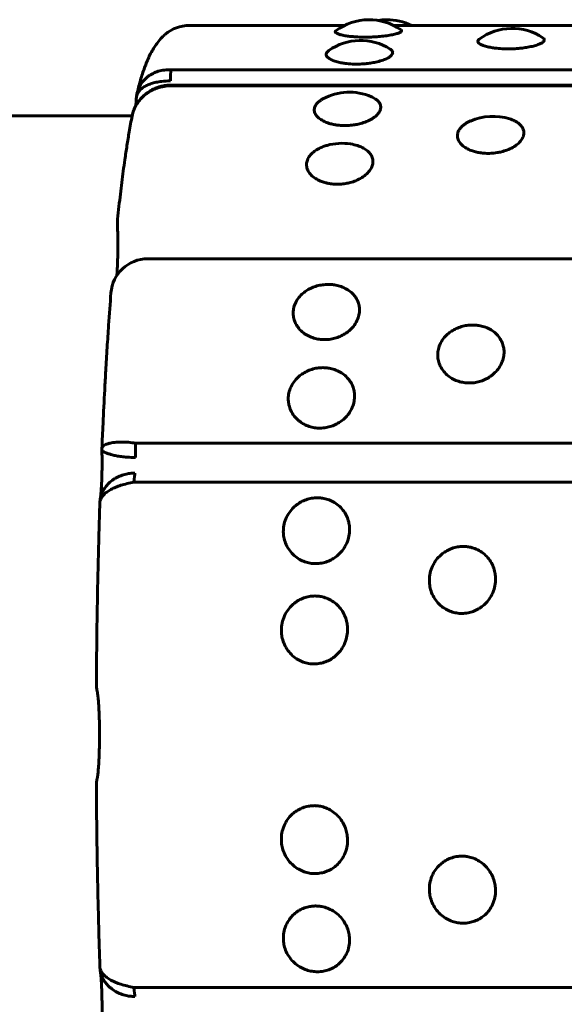
# Model space of a CAD drawing. Units: millimetres. Extents: x -3154 to 2669, y -2292 to 2292.
# Drawn here: x 856 to 871, y 755 to 781 of the extents above; entities that cross this region are included whole.
import ezdxf

# ---------------------------------------------------------------- set-up
doc = ezdxf.new("R2010")
doc.units = ezdxf.units.MM
doc.linetypes.add('K5LT_BASIC', pattern=[0])

msp = doc.modelspace()

# ---------------------------------------------------------------- linework, layer by layer
at = {"color": 150, "linetype": 'K5LT_BASIC', "lineweight": 60, "true_color": 0x0080ff}
for p, q in [((860.349, 781.197), (864.549, 781.197)), ((865.88, 781.197), (872.516, 781.197)), ((957.459, 779.995), (859.859, 779.996)), ((957.364, 779.557), (859.763, 779.558)), ((859.777, 779.581), (957.377, 779.58)), ((858.915, 779.217), (858.915, 779.222)), ((837.569, 778.75), (858.801, 778.75)), ((858.8, 778.742), (858.821, 778.83)), ((859.225, 774.881), (956.826, 774.881)), ((956.492, 769.891), (858.891, 769.892)), ((857.983, 769.71), (857.983, 769.709)), ((857.984, 769.746), (857.984, 769.747)), ((956.452, 768.834), (858.852, 768.835)), ((857.929, 768.282), (857.929, 768.285)), ((857.936, 768.361), (857.94, 768.387)), ((857.929, 755.718), (857.929, 755.715)), ((857.936, 755.639), (857.939, 755.613)), ((956.452, 755.165), (858.852, 755.165))]:
    msp.add_line(p, q, dxfattribs=at)
for centre, radius, start, end in [((865.214, 779.852), 1.5, 54.6344, 126.8098), ((865.695, 779.852), 1.5, 90.0002, 99.2163), ((865.695, 779.852), 1.5, 63.6581, 90.0002), ((860.349, 780.197), 1, 89.9997, 130.3439), ((869.084, 779.616), 1.5, 55.9823, 126.1762), ((864.987, 779.289), 1.5, 57.8017, 125.0898), ((859.682, 779.193), 0.766, 166.1555, 170.0533), ((864.683, 777.891), 1.5, 66.671, 118.4604), ((868.566, 777.238), 1.5, 72.1753, 113.8332), ((864.486, 776.507), 1.5, 81.192, 105.756), ((859.403, 775.853), 1, 173.9957, 182.2301), ((859.225, 773.881), 1, 89.9997, 175.5758), ((858.834, 763.394), 1, 179.6038, 192.8047), ((858.834, 760.606), 1, 167.1948, 180.3957)]:
    msp.add_arc(centre, radius, start, end, dxfattribs=at)
for centre, major_axis, ratio, start_param, end_param in [((859.879, 779.552), (0, -0.5), 0.090205, 3.622745, 4.413631), ((859.777, 779.081), (0, 0.5), 0.090205, 0.006754, 0.304245), ((859.777, 779.081), (0, 0.5), 0.090205, 0, 0.006754), ((859.403, 775.853), (-0.999, -0.039), 0.394777, 0, 0.000003), ((858.934, 769.742), (0, -0.5), 0.090205, 4.408144, 5.19903), ((858.892, 768.603), (0, -0.5), 0.090205, 3.44035, 4.231236), ((858.892, 755.396), (0, -0.5), 0.090205, -1.089644, -0.298758)]:
    msp.add_ellipse(centre, major_axis=major_axis, ratio=ratio, start_param=start_param, end_param=end_param, dxfattribs=at)
for points, knots in [([(865.116, 780.88), (865.043, 780.88), (864.939, 780.883), (864.8, 780.891), (864.684, 780.902), (864.556, 780.92), (864.439, 780.945), (864.354, 780.973), (864.308, 781.001), (864.293, 781.028), (864.304, 781.044), (864.316, 781.053)], [0, 0, 0, 0, 1.723865, 2.475294, 3.535918, 4.861533, 6.363882, 7.927597, 9.349056, 10.513128, 12, 12, 12, 12]), ([(866.083, 781.076), (866.099, 781.064), (866.105, 781.044), (866.067, 781.012), (865.997, 780.982), (865.886, 780.952), (865.739, 780.924), (865.569, 780.902), (865.403, 780.888), (865.252, 780.881), (865.161, 780.88), (865.116, 780.88)], [0, 0, 0, 0, 1.845647, 3.084148, 4.468581, 5.901966, 7.338667, 8.771854, 10.084175, 11.03895, 12, 12, 12, 12]), ([(858.938, 779.377), (858.94, 779.386), (858.943, 779.395), (858.951, 779.428), (858.957, 779.452), (858.979, 779.536), (858.994, 779.594), (859.016, 779.672), (859.022, 779.692), (859.045, 779.773), (859.063, 779.831), (859.1, 779.945), (859.119, 780), (859.158, 780.108), (859.179, 780.161), (859.221, 780.264), (859.243, 780.314), (859.291, 780.413), (859.315, 780.461), (859.365, 780.55), (859.389, 780.59), (859.437, 780.662), (859.46, 780.695), (859.522, 780.777), (859.565, 780.828), (859.642, 780.905), (859.671, 780.932), (859.702, 780.959)], [0.740655, 0.740655, 0.740655, 0.740655, 0.981167, 0.981167, 1.635278, 1.635278, 3.270555, 3.270555, 3.866599, 3.866599, 5.637686, 5.637686, 7.408773, 7.408773, 9.176534, 9.176534, 10.933291, 10.933291, 12.662097, 12.662097, 14.115083, 14.115083, 15.26298, 15.26298, 17.043531, 17.043531, 18, 18, 18, 18]), ([(868.979, 780.563), (868.905, 780.563), (868.802, 780.566), (868.662, 780.578), (868.546, 780.593), (868.419, 780.618), (868.303, 780.651), (868.22, 780.69), (868.174, 780.726), (868.158, 780.759), (868.161, 780.792), (868.181, 780.814), (868.198, 780.827)], [0, 0, 0, 0, 1.764081, 2.53304, 3.618407, 4.974947, 6.512345, 8.049217, 9.404219, 10.486307, 11.502025, 13, 13, 13, 13]), ([(869.923, 780.859), (869.939, 780.848), (869.961, 780.825), (869.961, 780.788), (869.931, 780.749), (869.867, 780.708), (869.765, 780.667), (869.633, 780.63), (869.485, 780.601), (869.341, 780.582), (869.223, 780.571), (869.106, 780.564), (869.028, 780.563), (868.979, 780.563)], [0, 0, 0, 0, 1.420417, 2.759872, 4.029818, 5.54637, 7.041841, 8.513367, 9.995349, 11.222772, 12.186336, 12.829343, 14, 14, 14, 14]), ([(864.876, 780.15), (864.803, 780.15), (864.699, 780.155), (864.56, 780.17), (864.444, 780.189), (864.316, 780.22), (864.198, 780.264), (864.109, 780.317), (864.061, 780.373), (864.052, 780.424), (864.072, 780.472), (864.103, 780.501), (864.125, 780.517)], [0, 0, 0, 0, 1.666623, 2.3931, 3.418505, 4.700102, 6.152566, 7.690224, 9.196528, 10.555002, 11.649424, 13, 13, 13, 13]), ([(865.786, 780.559), (865.813, 780.542), (865.844, 780.512), (865.86, 780.465), (865.848, 780.417), (865.802, 780.364), (865.718, 780.309), (865.597, 780.257), (865.451, 780.214), (865.302, 780.184), (865.175, 780.167), (865.037, 780.154), (864.94, 780.15), (864.876, 780.15)], [0, 0, 0, 0, 1.560402, 2.601595, 3.855508, 5.220575, 6.645257, 8.114559, 9.616416, 10.867374, 11.857991, 12.580299, 14, 14, 14, 14]), ([(858.938, 779.377), (858.947, 779.412), (858.973, 779.491), (859.033, 779.608), (859.122, 779.724), (859.234, 779.824), (859.364, 779.903), (859.512, 779.962), (859.677, 779.996), (859.797, 780), (859.859, 779.996)], [0, 0, 0, 0, 1.051575, 2.385769, 3.754721, 5.163594, 6.56276, 7.933348, 9.415279, 11, 11, 11, 11]), ([(858.915, 779.222), (858.916, 779.24), (858.923, 779.292), (858.952, 779.369), (859.011, 779.45), (859.091, 779.519), (859.193, 779.577), (859.315, 779.624), (859.452, 779.659), (859.625, 779.687), (859.756, 779.697), (859.836, 779.7)], [0, 0, 0, 0, 0.715359, 2.136656, 3.405162, 4.707763, 6.050424, 7.375577, 8.70984, 10.019325, 12, 12, 12, 12]), ([(859.776, 779.581), (859.759, 779.58), (859.742, 779.578), (859.715, 779.574), (859.704, 779.573), (859.686, 779.57), (859.68, 779.569), (859.663, 779.567), (859.653, 779.565), (859.625, 779.559), (859.607, 779.555), (859.554, 779.542), (859.52, 779.532), (859.448, 779.506), (859.409, 779.49), (859.344, 779.459), (859.317, 779.444), (859.255, 779.407), (859.22, 779.384), (859.178, 779.352), (859.169, 779.344), (859.128, 779.311), (859.097, 779.283), (859.039, 779.223), (859.013, 779.192), (858.973, 779.139), (858.958, 779.119), (858.935, 779.082), (858.925, 779.066), (858.911, 779.043), (858.907, 779.035), (858.898, 779.019), (858.894, 779.01), (858.881, 778.984), (858.873, 778.967), (858.857, 778.93), (858.849, 778.911), (858.834, 778.871), (858.827, 778.85), (858.821, 778.83)], [0, 0, 0, 0, 0.752499, 0.752499, 1.239931, 1.239931, 1.526933, 1.526933, 1.973397, 1.973397, 2.802547, 2.802547, 4.365163, 4.365163, 6.198778, 6.198778, 7.549873, 7.549873, 9.386145, 9.386145, 9.901844, 9.901844, 11.735192, 11.735192, 13.556574, 13.556574, 14.650637, 14.650637, 15.474611, 15.474611, 15.847923, 15.847923, 16.298585, 16.298585, 17.122559, 17.122559, 18.065607, 18.065607, 19, 19, 19, 19]), ([(858.821, 778.83), (858.829, 778.855), (858.854, 778.928), (858.911, 779.047), (859.003, 779.179), (859.119, 779.298), (859.254, 779.398), (859.406, 779.477), (859.577, 779.534), (859.699, 779.553), (859.763, 779.558)], [0, 0, 0, 0, 0.681337, 2.065184, 3.485083, 4.946388, 6.397625, 7.819221, 9.356302, 11, 11, 11, 11]), ([(858.903, 779.028), (858.904, 779.041), (858.905, 779.054), (858.909, 779.104), (858.911, 779.142), (858.914, 779.193), (858.914, 779.205), (858.915, 779.217)], [3.076036, 3.076036, 3.076036, 3.076036, 3.410796, 3.410796, 4.289196, 4.289196, 4.540659, 4.540659, 4.540659, 4.540659]), ([(858.927, 779.326), (858.926, 779.319), (858.925, 779.312), (858.924, 779.303), (858.923, 779.301), (858.923, 779.297), (858.923, 779.296), (858.922, 779.29), (858.921, 779.287), (858.92, 779.277), (858.919, 779.271), (858.918, 779.26), (858.918, 779.255), (858.917, 779.246), (858.916, 779.242), (858.916, 779.234), (858.916, 779.23), (858.915, 779.225), (858.915, 779.224), (858.915, 779.222)], [0, 0, 0, 0, 3.6, 3.6, 4.611216, 4.611216, 5.555825, 5.555825, 7.445042, 7.445042, 10.516392, 10.516392, 13.100295, 13.100295, 15.297318, 15.297318, 17.206089, 17.206089, 18, 18, 18, 18]), ([(864.558, 778.488), (864.508, 778.488), (864.435, 778.491), (864.334, 778.503), (864.242, 778.518), (864.125, 778.547), (863.997, 778.596), (863.877, 778.665), (863.786, 778.75), (863.734, 778.847), (863.727, 778.943), (863.761, 779.033), (863.819, 779.107), (863.891, 779.165), (863.943, 779.197), (863.968, 779.21)], [0, 0, 0, 0, 1.192742, 1.723166, 2.47429, 3.534484, 4.859561, 6.361301, 7.951128, 9.540379, 11.23525, 12.659972, 14.027025, 15.122049, 16, 16, 16, 16]), ([(865.277, 779.269), (865.32, 779.25), (865.386, 779.214), (865.462, 779.151), (865.514, 779.081), (865.533, 779.01), (865.529, 778.949), (865.512, 778.884), (865.464, 778.804), (865.366, 778.713), (865.232, 778.631), (865.08, 778.568), (864.932, 778.527), (864.812, 778.506), (864.691, 778.491), (864.611, 778.488), (864.558, 778.488)], [0, 0, 0, 0, 1.460278, 2.490276, 3.781968, 5.244979, 6.02175, 6.776549, 8.329687, 9.88055, 11.42608, 12.96024, 14.202319, 15.155672, 15.798681, 17, 17, 17, 17]), ([(858.409, 775.957), (858.433, 776.189), (858.458, 776.413), (858.509, 776.845), (858.535, 777.054), (858.576, 777.359), (858.59, 777.461), (858.614, 777.627), (858.623, 777.691), (858.642, 777.819), (858.652, 777.882), (858.681, 778.072), (858.702, 778.196), (858.748, 778.464), (858.774, 778.606), (858.8, 778.742)], [0, 0, 0, 0, 3.4, 3.4, 6.8, 6.8, 8.568211, 8.568211, 9.729848, 9.729848, 10.891484, 10.891484, 13.292204, 13.292204, 16.260797, 16.260797, 16.260797, 16.260797]), ([(868.438, 777.734), (868.387, 777.734), (868.315, 777.738), (868.214, 777.751), (868.121, 777.768), (868.004, 777.801), (867.875, 777.855), (867.755, 777.933), (867.664, 778.028), (867.611, 778.137), (867.604, 778.245), (867.635, 778.344), (867.69, 778.425), (867.771, 778.504), (867.862, 778.564), (867.936, 778.6), (867.96, 778.611)], [0, 0, 0, 0, 1.173643, 1.695573, 2.434669, 3.477885, 4.781744, 6.259437, 7.823806, 9.387608, 11.055339, 12.420698, 13.70939, 14.723857, 16.280978, 17, 17, 17, 17]), ([(869.025, 778.666), (869.066, 778.653), (869.138, 778.625), (869.237, 778.57), (869.322, 778.5), (869.386, 778.41), (869.409, 778.324), (869.406, 778.252), (869.389, 778.179), (869.341, 778.089), (869.244, 777.986), (869.112, 777.895), (868.96, 777.825), (868.813, 777.779), (868.694, 777.755), (868.573, 777.739), (868.491, 777.734), (868.438, 777.734)], [0, 0, 0, 0, 1.156472, 2.132124, 3.442423, 4.891387, 6.403055, 7.190397, 7.932681, 9.461041, 10.98624, 12.50435, 14.007582, 15.224865, 16.160572, 16.798501, 18, 18, 18, 18]), ([(864.355, 776.9), (864.305, 776.9), (864.232, 776.904), (864.131, 776.919), (864.038, 776.938), (863.921, 776.974), (863.792, 777.033), (863.671, 777.119), (863.579, 777.224), (863.526, 777.344), (863.517, 777.466), (863.552, 777.586), (863.624, 777.695), (863.729, 777.791), (863.85, 777.864), (863.967, 777.916), (864.044, 777.941), (864.079, 777.951)], [0, 0, 0, 0, 1.119597, 1.617492, 2.322552, 3.317729, 4.561545, 5.97119, 7.463519, 8.955309, 10.54624, 11.933404, 13.414674, 14.840137, 16.115904, 17.152437, 18, 18, 18, 18]), ([(864.716, 777.989), (864.783, 777.979), (864.894, 777.952), (865.04, 777.894), (865.158, 777.821), (865.252, 777.728), (865.308, 777.623), (865.327, 777.511), (865.307, 777.398), (865.251, 777.284), (865.156, 777.175), (865.024, 777.075), (864.871, 776.997), (864.721, 776.947), (864.601, 776.921), (864.483, 776.905), (864.405, 776.9), (864.355, 776.9)], [0, 0, 0, 0, 1.454504, 2.532321, 3.796746, 5.135872, 6.467688, 7.765027, 9.044559, 10.339496, 11.677148, 13.048161, 14.433934, 15.555298, 16.412627, 16.974255, 18, 18, 18, 18]), ([(858.39, 774.431), (858.391, 774.449), (858.392, 774.468), (858.396, 774.533), (858.399, 774.581), (858.403, 774.68), (858.405, 774.732), (858.409, 774.84), (858.41, 774.895), (858.413, 775.008), (858.413, 775.066), (858.414, 775.183), (858.415, 775.241), (858.414, 775.333), (858.414, 775.367), (858.414, 775.425), (858.413, 775.451), (858.412, 775.534), (858.411, 775.591), (858.408, 775.704), (858.406, 775.76), (858.404, 775.814)], [2.957298, 2.957298, 2.957298, 2.957298, 3.257002, 3.257002, 3.951207, 3.951207, 4.657596, 4.657596, 5.370295, 5.370295, 6.090339, 6.090339, 6.814739, 6.814739, 7.225715, 7.225715, 7.541724, 7.541724, 8.263552, 8.263552, 9, 9, 9, 9]), ([(864.011, 772.694), (863.962, 772.694), (863.863, 772.701), (863.716, 772.734), (863.571, 772.791), (863.432, 772.877), (863.312, 772.992), (863.224, 773.125), (863.175, 773.262), (863.157, 773.397), (863.168, 773.536), (863.216, 773.686), (863.304, 773.829), (863.418, 773.946), (863.538, 774.033), (863.665, 774.099), (863.804, 774.149), (863.955, 774.18), (864.078, 774.189), (864.187, 774.186), (864.293, 774.175), (864.432, 774.143), (864.578, 774.083), (864.711, 773.997), (864.819, 773.891), (864.895, 773.773), (864.941, 773.653), (864.96, 773.527), (864.954, 773.391), (864.911, 773.239), (864.828, 773.09), (864.716, 772.964), (864.594, 772.867), (864.464, 772.793), (864.326, 772.739), (864.173, 772.703), (864.067, 772.694), (864.011, 772.694)], [0, 0, 0, 0, 0.924917, 1.878621, 2.88753, 4.005353, 5.203314, 6.419175, 7.552021, 8.517762, 9.589765, 10.78792, 12.111027, 13.270955, 14.192944, 15.109137, 16.058438, 17.018458, 17.99998, 18.373078, 19.072969, 20.034697, 21.122923, 22.252931, 23.369449, 24.43862, 25.476357, 26.395966, 27.435256, 28.635235, 29.959864, 31.12053, 32.120453, 33.041754, 34.01843, 34.935529, 36, 36, 36, 36]), ([(857.984, 769.747), (857.993, 769.971), (858.003, 770.193), (858.028, 770.725), (858.043, 771.032), (858.068, 771.511), (858.078, 771.686), (858.094, 771.96), (858.1, 772.061), (858.112, 772.268), (858.119, 772.374), (858.138, 772.683), (858.151, 772.884), (858.185, 773.381), (858.206, 773.673), (858.228, 773.958)], [0.797864, 0.797864, 0.797864, 0.797864, 3.191457, 3.191457, 6.591457, 6.591457, 8.575192, 8.575192, 9.737173, 9.737173, 10.976622, 10.976622, 13.378052, 13.378052, 17, 17, 17, 17]), ([(867.929, 771.521), (867.88, 771.521), (867.781, 771.529), (867.634, 771.563), (867.489, 771.623), (867.35, 771.713), (867.229, 771.833), (867.14, 771.973), (867.09, 772.115), (867.071, 772.257), (867.081, 772.403), (867.127, 772.561), (867.215, 772.712), (867.328, 772.835), (867.448, 772.926), (867.574, 772.996), (867.713, 773.049), (867.864, 773.082), (867.987, 773.091), (868.096, 773.088), (868.202, 773.077), (868.34, 773.043), (868.487, 772.98), (868.621, 772.889), (868.729, 772.778), (868.807, 772.653), (868.853, 772.526), (868.873, 772.394), (868.867, 772.252), (868.826, 772.092), (868.744, 771.936), (868.633, 771.803), (868.512, 771.702), (868.382, 771.625), (868.244, 771.568), (868.091, 771.53), (867.986, 771.521), (867.929, 771.521)], [0, 0, 0, 0, 0.924917, 1.878621, 2.88753, 4.005353, 5.203314, 6.419175, 7.552021, 8.517762, 9.589765, 10.78792, 12.111027, 13.270955, 14.192944, 15.109137, 16.058438, 17.018458, 17.99998, 18.373078, 19.072969, 20.034697, 21.122923, 22.252931, 23.369449, 24.43862, 25.476357, 26.395966, 27.435256, 28.635235, 29.959864, 31.12053, 32.120453, 33.041754, 34.01843, 34.935529, 36, 36, 36, 36]), ([(863.888, 770.299), (863.839, 770.299), (863.74, 770.307), (863.593, 770.342), (863.447, 770.405), (863.307, 770.498), (863.185, 770.623), (863.096, 770.769), (863.044, 770.917), (863.025, 771.065), (863.033, 771.217), (863.079, 771.382), (863.165, 771.54), (863.278, 771.668), (863.397, 771.764), (863.523, 771.837), (863.662, 771.893), (863.812, 771.928), (863.935, 771.937), (864.044, 771.934), (864.15, 771.922), (864.289, 771.886), (864.436, 771.82), (864.571, 771.725), (864.679, 771.608), (864.758, 771.479), (864.805, 771.346), (864.826, 771.208), (864.821, 771.059), (864.781, 770.893), (864.7, 770.73), (864.589, 770.592), (864.469, 770.488), (864.34, 770.407), (864.203, 770.348), (864.05, 770.309), (863.944, 770.299), (863.888, 770.299)], [0, 0, 0, 0, 0.924917, 1.878621, 2.88753, 4.005353, 5.203314, 6.419175, 7.552021, 8.517762, 9.589765, 10.78792, 12.111027, 13.270955, 14.192944, 15.109137, 16.058438, 17.018458, 17.99998, 18.373078, 19.072969, 20.034697, 21.122923, 22.252931, 23.369449, 24.43862, 25.476357, 26.395966, 27.435256, 28.635235, 29.959864, 31.12053, 32.120453, 33.041754, 34.01843, 34.935529, 36, 36, 36, 36]), ([(857.984, 769.747), (857.984, 769.756), (857.99, 769.782), (858.02, 769.818), (858.081, 769.855), (858.165, 769.885), (858.272, 769.908), (858.399, 769.922), (858.544, 769.925), (858.709, 769.917), (858.829, 769.902), (858.891, 769.892)], [0, 0, 0, 0, 0.856882, 2.312724, 3.611895, 4.944912, 6.316801, 7.679239, 9.013849, 10.456878, 12, 12, 12, 12]), ([(857.94, 768.387), (857.94, 768.391), (857.941, 768.398), (857.943, 768.412), (857.945, 768.422), (857.947, 768.442), (857.949, 768.453), (857.953, 768.488), (857.955, 768.514), (857.959, 768.559), (857.961, 768.576), (857.965, 768.627), (857.967, 768.663), (857.972, 768.739), (857.974, 768.779), (857.978, 768.864), (857.98, 768.908), (857.983, 769), (857.984, 769.047), (857.986, 769.144), (857.987, 769.193), (857.988, 769.293), (857.988, 769.343), (857.988, 769.444), (857.987, 769.495), (857.986, 769.595), (857.985, 769.644), (857.984, 769.698), (857.983, 769.704), (857.983, 769.709)], [1.379787, 1.379787, 1.379787, 1.379787, 1.95928, 1.95928, 2.538774, 2.538774, 3.103332, 3.103332, 4.157643, 4.157643, 4.756657, 4.756657, 5.861484, 5.861484, 6.988552, 6.988552, 8.131203, 8.131203, 9.288393, 9.288393, 10.456537, 10.456537, 11.632748, 11.632748, 12.813528, 12.813528, 13.987206, 13.987206, 14.130741, 14.130741, 14.130741, 14.130741]), ([(857.983, 769.71), (857.983, 769.71), (857.983, 769.711), (857.983, 769.714), (857.983, 769.715), (857.983, 769.718), (857.983, 769.72), (857.983, 769.724), (857.983, 769.726), (857.983, 769.73), (857.983, 769.732), (857.983, 769.735), (857.983, 769.737), (857.983, 769.74), (857.983, 769.741), (857.983, 769.743), (857.984, 769.743), (857.984, 769.745), (857.984, 769.745), (857.984, 769.746)], [0, 0, 0, 0, 1.162327, 1.162327, 3.196399, 3.196399, 5.764025, 5.764025, 8.383156, 8.383156, 11.053918, 11.053918, 13.791512, 13.791512, 14.971762, 14.971762, 15.805134, 15.805134, 17, 17, 17, 17]), ([(857.983, 769.709), (857.983, 769.705), (857.989, 769.692), (858.016, 769.669), (858.074, 769.638), (858.152, 769.607), (858.253, 769.576), (858.375, 769.548), (858.511, 769.526), (858.683, 769.508), (858.815, 769.505), (858.894, 769.508)], [0, 0, 0, 0, 0.845579, 2.250474, 3.504343, 4.791912, 6.11908, 7.42894, 8.747807, 10.042181, 12, 12, 12, 12]), ([(857.94, 768.387), (857.948, 768.434), (857.973, 768.523), (858.037, 768.648), (858.12, 768.761), (858.227, 768.862), (858.352, 768.949), (858.492, 769.015), (858.633, 769.058), (858.763, 769.079), (858.843, 769.082), (858.878, 769.081)], [0, 0, 0, 0, 1.559712, 2.902418, 4.281213, 5.702411, 7.105077, 8.517386, 9.903468, 11.066181, 12, 12, 12, 12]), ([(857.929, 768.285), (857.93, 768.302), (857.937, 768.349), (857.968, 768.42), (858.031, 768.499), (858.116, 768.572), (858.225, 768.64), (858.354, 768.7), (858.501, 768.754), (858.667, 768.8), (858.789, 768.824), (858.852, 768.835)], [0, 0, 0, 0, 0.838204, 2.296486, 3.597835, 4.933086, 6.307275, 7.671997, 9.008843, 10.454292, 12, 12, 12, 12]), ([(857.834, 763.401), (857.836, 763.75), (857.839, 764.099), (857.848, 764.793), (857.853, 765.139), (857.862, 765.663), (857.865, 765.843), (857.871, 766.138), (857.874, 766.255), (857.879, 766.495), (857.882, 766.619), (857.891, 766.981), (857.897, 767.219), (857.911, 767.733), (857.92, 768.009), (857.929, 768.282)], [0, 0, 0, 0, 3.4, 3.4, 6.8, 6.8, 8.576778, 8.576778, 9.738797, 9.738797, 10.978286, 10.978286, 13.379793, 13.379793, 16.199735, 16.199735, 16.199735, 16.199735]), ([(857.936, 768.361), (857.935, 768.356), (857.934, 768.351), (857.934, 768.344), (857.933, 768.341), (857.933, 768.335), (857.932, 768.333), (857.932, 768.326), (857.931, 768.321), (857.931, 768.313), (857.93, 768.31), (857.93, 768.303), (857.93, 768.3), (857.929, 768.293), (857.929, 768.29), (857.929, 768.287), (857.929, 768.286), (857.929, 768.285)], [0, 0, 0, 0, 3.38839, 3.38839, 5.384233, 5.384233, 7.380075, 7.380075, 10.387131, 10.387131, 12.99814, 12.99814, 15.304911, 15.304911, 17.382005, 17.382005, 18, 18, 18, 18]), ([(863.769, 766.633), (863.72, 766.633), (863.621, 766.641), (863.473, 766.679), (863.326, 766.746), (863.185, 766.847), (863.061, 766.982), (862.968, 767.139), (862.914, 767.3), (862.891, 767.461), (862.897, 767.626), (862.94, 767.806), (863.023, 767.978), (863.133, 768.119), (863.251, 768.225), (863.375, 768.305), (863.513, 768.366), (863.662, 768.404), (863.785, 768.415), (863.894, 768.411), (864.001, 768.398), (864.14, 768.359), (864.289, 768.286), (864.425, 768.182), (864.536, 768.054), (864.617, 767.912), (864.666, 767.766), (864.69, 767.616), (864.688, 767.454), (864.651, 767.274), (864.573, 767.098), (864.465, 766.949), (864.347, 766.836), (864.219, 766.749), (864.083, 766.685), (863.931, 766.643), (863.826, 766.633), (863.769, 766.633)], [0, 0, 0, 0, 0.924917, 1.878621, 2.88753, 4.005353, 5.203314, 6.419175, 7.552021, 8.517762, 9.589765, 10.78792, 12.111027, 13.270955, 14.192944, 15.109137, 16.058438, 17.018458, 17.99998, 18.373078, 19.072969, 20.034697, 21.122923, 22.252931, 23.369449, 24.43862, 25.476357, 26.395966, 27.435256, 28.635235, 29.959864, 31.12053, 32.120453, 33.041754, 34.01843, 34.935529, 36, 36, 36, 36]), ([(867.727, 765.284), (867.678, 765.284), (867.579, 765.292), (867.431, 765.331), (867.283, 765.399), (867.141, 765.501), (867.016, 765.638), (866.923, 765.798), (866.868, 765.962), (866.844, 766.126), (866.849, 766.294), (866.89, 766.478), (866.972, 766.654), (867.081, 766.797), (867.198, 766.905), (867.322, 766.987), (867.459, 767.049), (867.609, 767.089), (867.732, 767.099), (867.841, 767.096), (867.947, 767.082), (868.087, 767.042), (868.236, 766.968), (868.373, 766.861), (868.485, 766.73), (868.566, 766.585), (868.617, 766.437), (868.642, 766.284), (868.641, 766.119), (868.605, 765.935), (868.528, 765.756), (868.421, 765.605), (868.304, 765.49), (868.177, 765.401), (868.041, 765.337), (867.889, 765.294), (867.784, 765.284), (867.727, 765.284)], [0, 0, 0, 0, 0.924917, 1.878621, 2.88753, 4.005353, 5.203314, 6.419175, 7.552021, 8.517762, 9.589765, 10.78792, 12.111027, 13.270955, 14.192944, 15.109137, 16.058438, 17.018458, 17.99998, 18.373078, 19.072969, 20.034697, 21.122923, 22.252931, 23.369449, 24.43862, 25.476357, 26.395966, 27.435256, 28.635235, 29.959864, 31.12053, 32.120453, 33.041754, 34.01843, 34.935529, 36, 36, 36, 36]), ([(863.727, 763.918), (863.678, 763.918), (863.578, 763.926), (863.43, 763.965), (863.282, 764.034), (863.139, 764.138), (863.014, 764.276), (862.919, 764.438), (862.863, 764.604), (862.838, 764.769), (862.842, 764.94), (862.882, 765.127), (862.963, 765.305), (863.071, 765.451), (863.187, 765.56), (863.31, 765.644), (863.447, 765.707), (863.596, 765.747), (863.719, 765.758), (863.828, 765.754), (863.935, 765.74), (864.075, 765.7), (864.225, 765.624), (864.362, 765.516), (864.475, 765.383), (864.557, 765.236), (864.609, 765.085), (864.635, 764.93), (864.635, 764.763), (864.6, 764.577), (864.524, 764.395), (864.419, 764.242), (864.302, 764.126), (864.176, 764.037), (864.04, 763.972), (863.888, 763.928), (863.783, 763.918), (863.727, 763.918)], [0, 0, 0, 0, 0.924917, 1.878621, 2.88753, 4.005353, 5.203314, 6.419175, 7.552021, 8.517762, 9.589765, 10.78792, 12.111027, 13.270955, 14.192944, 15.109137, 16.058438, 17.018458, 17.99998, 18.373078, 19.072969, 20.034697, 21.122923, 22.252931, 23.369449, 24.43862, 25.476357, 26.395966, 27.435256, 28.635235, 29.959864, 31.12053, 32.120453, 33.041754, 34.01843, 34.935529, 36, 36, 36, 36]), ([(857.858, 760.827), (857.858, 760.827), (857.858, 760.827), (857.859, 760.83), (857.86, 760.834), (857.862, 760.847), (857.864, 760.86), (857.869, 760.893), (857.872, 760.914), (857.877, 760.963), (857.88, 760.99), (857.883, 761.025), (857.884, 761.032), (857.885, 761.048), (857.886, 761.058), (857.888, 761.088), (857.89, 761.109), (857.895, 761.171), (857.897, 761.215), (857.903, 761.307), (857.905, 761.356), (857.909, 761.458), (857.911, 761.511), (857.914, 761.619), (857.916, 761.675), (857.918, 761.79), (857.918, 761.848), (857.919, 761.965), (857.919, 762.024), (857.918, 762.141), (857.918, 762.2), (857.916, 762.315), (857.915, 762.372), (857.911, 762.482), (857.91, 762.535), (857.905, 762.639), (857.903, 762.688), (857.898, 762.782), (857.895, 762.827), (857.889, 762.909), (857.886, 762.947), (857.879, 763.016), (857.876, 763.047), (857.87, 763.1), (857.867, 763.122), (857.863, 763.144), (857.863, 763.149), (857.861, 763.157), (857.861, 763.159), (857.86, 763.165), (857.86, 763.167), (857.859, 763.172), (857.858, 763.173), (857.858, 763.172)], [0, 0, 0, 0, 0.352094, 0.352094, 0.704189, 0.704189, 1.408378, 1.408378, 2.182737, 2.182737, 2.935935, 2.935935, 3.100782, 3.100782, 3.340594, 3.340594, 3.820219, 3.820219, 4.728936, 4.728936, 5.650419, 5.650419, 6.586955, 6.586955, 7.53175, 7.53175, 8.485351, 8.485351, 9.444759, 9.444759, 10.404592, 10.404592, 11.358619, 11.358619, 12.303953, 12.303953, 13.240981, 13.240981, 14.162732, 14.162732, 15.071185, 15.071185, 15.956389, 15.956389, 16.81154, 16.81154, 17.087083, 17.087083, 17.303782, 17.303782, 17.518227, 17.518227, 18, 18, 18, 18]), ([(857.929, 755.718), (857.921, 755.95), (857.914, 756.185), (857.898, 756.754), (857.889, 757.091), (857.876, 757.628), (857.872, 757.826), (857.866, 758.142), (857.864, 758.259), (857.859, 758.502), (857.857, 758.628), (857.851, 758.997), (857.847, 759.241), (857.84, 759.856), (857.836, 760.227), (857.834, 760.599)], [0.800263, 0.800263, 0.800263, 0.800263, 3.201053, 3.201053, 6.601053, 6.601053, 8.578156, 8.578156, 9.740185, 9.740185, 10.979683, 10.979683, 13.381209, 13.381209, 17, 17, 17, 17]), ([(863.752, 758.244), (863.703, 758.244), (863.603, 758.252), (863.454, 758.29), (863.304, 758.359), (863.158, 758.461), (863.029, 758.598), (862.93, 758.758), (862.869, 758.923), (862.84, 759.089), (862.839, 759.26), (862.874, 759.446), (862.95, 759.626), (863.054, 759.773), (863.168, 759.883), (863.289, 759.968), (863.424, 760.032), (863.558, 760.069), (863.68, 760.083), (863.789, 760.082), (863.911, 760.066), (864.052, 760.025), (864.203, 759.948), (864.344, 759.838), (864.46, 759.704), (864.547, 759.556), (864.602, 759.405), (864.632, 759.249), (864.637, 759.082), (864.607, 758.896), (864.536, 758.716), (864.435, 758.564), (864.321, 758.449), (864.197, 758.361), (864.063, 758.297), (863.913, 758.254), (863.808, 758.244), (863.752, 758.244)], [0, 0, 0, 0, 0.924917, 1.878621, 2.88753, 4.005353, 5.203314, 6.419175, 7.552021, 8.517762, 9.589765, 10.78792, 12.111027, 13.270955, 14.192944, 15.109137, 16.058438, 17.018458, 17.729731, 18.373078, 19.072969, 20.034697, 21.122923, 22.252931, 23.369449, 24.43862, 25.476357, 26.395966, 27.435256, 28.635235, 29.959864, 31.12053, 32.120453, 33.041754, 34.01843, 34.935529, 36, 36, 36, 36]), ([(867.764, 756.902), (867.715, 756.902), (867.615, 756.91), (867.466, 756.948), (867.315, 757.015), (867.169, 757.116), (867.039, 757.25), (866.939, 757.409), (866.877, 757.571), (866.847, 757.734), (866.845, 757.903), (866.879, 758.087), (866.954, 758.265), (867.057, 758.41), (867.17, 758.52), (867.29, 758.603), (867.425, 758.666), (867.559, 758.703), (867.681, 758.717), (867.79, 758.716), (867.911, 758.7), (868.052, 758.659), (868.205, 758.583), (868.346, 758.475), (868.463, 758.342), (868.551, 758.196), (868.607, 758.046), (868.638, 757.892), (868.644, 757.728), (868.615, 757.545), (868.546, 757.367), (868.445, 757.217), (868.332, 757.104), (868.209, 757.017), (868.075, 756.954), (867.925, 756.912), (867.82, 756.902), (867.764, 756.902)], [0, 0, 0, 0, 0.924917, 1.878621, 2.88753, 4.005353, 5.203314, 6.419175, 7.552021, 8.517762, 9.589765, 10.78792, 12.111027, 13.270955, 14.192944, 15.109137, 16.058438, 17.018458, 17.729731, 18.373078, 19.072969, 20.034697, 21.122923, 22.252931, 23.369449, 24.43862, 25.476357, 26.395966, 27.435256, 28.635235, 29.959864, 31.12053, 32.120453, 33.041754, 34.01843, 34.935529, 36, 36, 36, 36]), ([(863.817, 755.587), (863.768, 755.587), (863.669, 755.595), (863.519, 755.632), (863.368, 755.697), (863.221, 755.796), (863.09, 755.928), (862.989, 756.083), (862.926, 756.242), (862.895, 756.402), (862.892, 756.567), (862.925, 756.748), (862.999, 756.923), (863.101, 757.066), (863.213, 757.174), (863.332, 757.256), (863.467, 757.318), (863.601, 757.354), (863.723, 757.368), (863.832, 757.367), (863.953, 757.351), (864.095, 757.311), (864.247, 757.236), (864.389, 757.13), (864.507, 756.999), (864.596, 756.855), (864.653, 756.708), (864.685, 756.557), (864.692, 756.395), (864.665, 756.216), (864.596, 756.042), (864.496, 755.895), (864.384, 755.784), (864.261, 755.699), (864.128, 755.638), (863.979, 755.597), (863.874, 755.587), (863.817, 755.587)], [0, 0, 0, 0, 0.924917, 1.878621, 2.88753, 4.005353, 5.203314, 6.419175, 7.552021, 8.517762, 9.589765, 10.78792, 12.111027, 13.270955, 14.192944, 15.109137, 16.058438, 17.018458, 17.729731, 18.373078, 19.072969, 20.034697, 21.122923, 22.252931, 23.369449, 24.43862, 25.476357, 26.395966, 27.435256, 28.635235, 29.959864, 31.12053, 32.120453, 33.041754, 34.01843, 34.935529, 36, 36, 36, 36]), ([(857.929, 755.715), (857.93, 755.698), (857.937, 755.651), (857.968, 755.579), (858.031, 755.501), (858.116, 755.428), (858.225, 755.36), (858.353, 755.299), (858.501, 755.246), (858.667, 755.2), (858.789, 755.175), (858.852, 755.165)], [0, 0, 0, 0, 0.838204, 2.296486, 3.597835, 4.933086, 6.307275, 7.671997, 9.008843, 10.454292, 12, 12, 12, 12]), ([(857.936, 755.639), (857.935, 755.644), (857.934, 755.649), (857.933, 755.659), (857.933, 755.664), (857.932, 755.674), (857.931, 755.678), (857.931, 755.686), (857.93, 755.689), (857.93, 755.696), (857.93, 755.7), (857.929, 755.705), (857.929, 755.707), (857.929, 755.71), (857.929, 755.711), (857.929, 755.713), (857.929, 755.714), (857.929, 755.715)], [0, 0, 0, 0, 3.4, 3.4, 6.798224, 6.798224, 9.665537, 9.665537, 12.147159, 12.147159, 14.34185, 14.34185, 15.593553, 15.593553, 16.333122, 16.333122, 17, 17, 17, 17]), ([(857.983, 754.29), (857.984, 754.308), (857.984, 754.326), (857.986, 754.392), (857.986, 754.442), (857.987, 754.541), (857.988, 754.592), (857.988, 754.693), (857.987, 754.743), (857.986, 754.843), (857.985, 754.893), (857.983, 754.989), (857.982, 755.036), (857.978, 755.127), (857.976, 755.171), (857.972, 755.255), (857.97, 755.294), (857.965, 755.369), (857.962, 755.403), (857.957, 755.465), (857.955, 755.492), (857.95, 755.54), (857.947, 755.561), (857.943, 755.594), (857.941, 755.606), (857.939, 755.613), (857.939, 755.613), (857.939, 755.613)], [1.692078, 1.692078, 1.692078, 1.692078, 2.086519, 2.086519, 3.143498, 3.143498, 4.208769, 4.208769, 5.279819, 5.279819, 6.343625, 6.343625, 7.399747, 7.399747, 8.445567, 8.445567, 9.476269, 9.476269, 10.491655, 10.491655, 11.428194, 11.428194, 12.389, 12.389, 13.244941, 13.244941, 13.248356, 13.248356, 13.248356, 13.248356]), ([(857.939, 755.613), (857.948, 755.566), (857.973, 755.477), (858.036, 755.352), (858.12, 755.239), (858.227, 755.137), (858.352, 755.051), (858.491, 754.984), (858.633, 754.941), (858.763, 754.921), (858.843, 754.918), (858.878, 754.919)], [0, 0, 0, 0, 1.559738, 2.90244, 4.281232, 5.702427, 7.105089, 8.517395, 9.903473, 11.066183, 12, 12, 12, 12])]:
    msp.add_open_spline(points, degree=3, knots=knots, dxfattribs=at)

doc.saveas('drawing.dxf')
